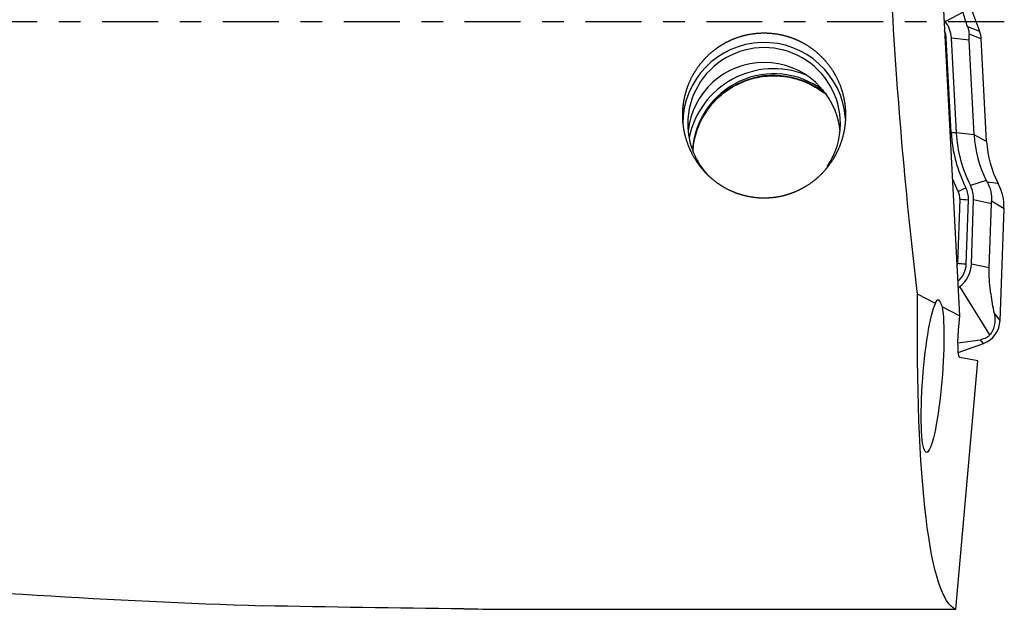
# Model space of a CAD drawing. Units: millimetres. Extents: x -83 to 149, y -81 to 24.
# Drawn here: x 100 to 119, y -12 to 0 of the extents above; entities that cross this region are included whole.
import ezdxf

# ---------------------------------------------------------------- set-up
doc = ezdxf.new("R2010")
doc.units = ezdxf.units.MM
doc.linetypes.add('CENTER', pattern=[47.5, 22, -8.5, 8.5, -8.5])
doc.layers.add('1', color=4, linetype='CONTINUOUS')
doc.layers.add('SK4', color=2, linetype='CENTER')

msp = doc.modelspace()

# ---------------------------------------------------------------- linework, layer by layer
at = {"layer": '1'}
for p, q in [((118.522, -0.189), (117.984, 1.288)), ((117.776, 0.919), (118.128, -5.776)), ((117.847, 0.004), (117.823, 0.036)), ((118.198, 0.192), (117.847, 0.004)), ((118.522, -0.189), (118.287, -0.101)), ((117.963, -2.183), (117.866, -0.324)), ((118.315, -0.363), (117.965, -0.319)), ((118.063, -2.178), (117.965, -0.319)), ((118.552, -0.333), (118.312, -0.244)), ((118.413, -2.222), (118.315, -0.363)), ((118.658, -2.349), (118.552, -0.333)), ((118.063, -2.178), (117.963, -2.183)), ((118.413, -2.222), (118.063, -2.178)), ((118.658, -2.349), (118.413, -2.222)), ((118.652, -3.118), (118.34, -3.213)), ((118.885, -3.174), (118.668, -3.148)), ((118.13, -3.481), (118.086, -4.74)), ((118.259, -4.753), (118.303, -3.494)), ((118.359, -4.757), (118.403, -3.497)), ((118.753, -3.572), (118.403, -3.497)), ((118.709, -4.832), (118.753, -3.572)), ((119, -3.673), (118.755, -3.525)), ((118.923, -5.867), (119, -3.673)), ((118.709, -4.832), (118.359, -4.757)), ((118.099, -5.223), (118.129, -5.201)), ((118.72, -6.15), (118.129, -5.201)), ((117.651, -5.53), (117.303, -5.35)), ((118.128, -5.776), (117.782, -5.597)), ((118.128, -5.776), (118.115, -5.921)), ((118.923, -5.867), (118.806, -5.714)), ((118.095, -6.307), (118.538, -6.244)), ((118.102, -6.497), (118.594, -6.318)), ((118.594, -6.318), (118.538, -6.244)), ((118.052, -11.538), (118.485, -6.661)), ((118.485, -6.661), (118.132, -6.594)), ((109.113, -11.538), (118.052, -11.538))]:
    msp.add_line(p, q, dxfattribs=at)
at = {"layer": '1', "extrusion": (0, 0, -1)}
for centre, major_axis, ratio, start_param, end_param in [((118.195, 0), (-0.713, 11.55), 0.118552, -2.045038, -1.510078), ((119.039, 0), (-0.937, -11.549), 0.127103, 0.034392, 1.078927), ((117.791, -6.987), (-0.092, 1.527), 0.11568, -0.296145, 0.433778), ((117.596, -6.96), (-0.12, -1.498), 0.126287, -2.723702, 2.829559), ((118.191, -5.936), (-0.058, -0.658), 0.115977, 0.011713, 1.582509), ((107.719, 0), (-67.682, 0.83), 0.170209, -1.582689, -1.524133)]:
    msp.add_ellipse(centre, major_axis=major_axis, ratio=ratio, start_param=start_param, end_param=end_param, dxfattribs=at)
at = {"layer": '1'}
for centre, major_axis, ratio, start_param, end_param in [((117.381, -0.349), (-0.585, 0), 0.997564, -3.089233, -2.490605), ((117.381, -0.349), (-0.485, 0), 0.997564, -3.089233, -2.772924), ((118.053, -0.359), (0.5, 0), 0.997564, 0.05236, 0.349066), ((114.286, -2.003), (1.6, 0), 0.997564, 0.061948, 3.141593), ((117.866, -0.31), (-0.2, -0.01), 0.069661, 1.446478, 1.567137), ((114.286, -2.003), (-1.5, 0), 0.997564, -3.141593, 0), ((114.286, -2.296), (-1.5, 0), 0.997564, -3.043614, -0.098076), ((114.477, -2.617), (1.7, 0), 0.997564, 1.19518, 2.940335), ((114.477, -2.617), (1.6, 0), 0.997564, 0.920879, 3.083375), ((114.477, -2.649), (1.6, 0), 0.997564, 0.870123, 3.066194), ((114.286, -2.003), (-1.5, 0), 0.997564, 0, 0.7638), ((114.286, -2.003), (-1.5, 0), 0.997564, 2.544199, 3.141592), ((117.963, -2.169), (-0.2, -0.01), 0.069661, 1.446478, 1.567137), ((120.655, -2.042), (2.696, 0), 0.997564, -3.089233, -2.672452), ((120.655, -2.042), (2.596, 0), 0.997564, -3.089233, -2.672452), ((120.655, -2.105), (2.246, 0), 0.997564, -3.089233, -2.672452), ((120.655, -2.245), (2, 0), 0.997564, -3.089233, -2.657159), ((120.655, -2.035), (-2.869, 0), 0.997564, 0.375821, 0.469141), ((118.251, -3.244), (-0.178, -0.091), 0.06222, 0.491994, 1.539192), ((117.818, -3.477), (-0.485, 0), 0.997564, 3.106686, -2.672452), ((117.818, -3.477), (-0.585, 0), 0.997564, 3.106686, -2.672452), ((118, -3.638), (1, 0), 0.997564, -0.034907, 0.484433), ((117.818, -3.47), (0.312, 0), 0.997564, -0.034907, 0.469141), ((118.303, -3.48), (-0.2, 0.007), 0.069714, 0.526039, 1.573237), ((117.774, -4.729), (0.312, 0), 0.997564, -0.241836, -0.034907), ((118.259, -4.739), (-0.2, 0.007), 0.069714, 0.526039, 1.573237), ((117.774, -4.736), (-0.485, 0), 0.997564, 2.286893, 3.106686), ((117.774, -4.736), (-0.585, 0), 0.997564, 2.221784, 3.106686), ((118.423, -5.849), (0.5, 0), 0.997564, -1.22173, -0.034907)]:
    msp.add_ellipse(centre, major_axis=major_axis, ratio=ratio, start_param=start_param, end_param=end_param, dxfattribs=at)
for points, knots in [([(118.287, -0.101), (118.276, -0.072), (118.266, -0.043), (118.247, 0.013), (118.239, 0.039), (118.218, 0.112), (118.207, 0.154), (118.198, 0.192)], [0, 0, 0, 0, 0.25, 0.25, 0.5, 0.5, 1, 1, 1, 1]), ([(112.693, -2.023), (112.682, -1.812), (112.687, -1.707), (112.709, -1.552), (112.719, -1.5), (112.744, -1.397), (112.759, -1.346), (112.811, -1.196), (112.855, -1.1), (112.962, -0.918), (113.025, -0.831), (113.166, -0.673), (113.244, -0.601), (113.372, -0.505), (113.417, -0.475), (113.508, -0.42), (113.601, -0.37), (113.699, -0.33), (113.799, -0.294), (113.851, -0.278), (114.006, -0.24), (114.111, -0.225), (114.323, -0.216), (114.431, -0.222), (114.64, -0.255), (114.743, -0.282), (114.892, -0.338), (114.942, -0.359), (115.037, -0.406), (115.084, -0.432), (115.218, -0.516), (115.303, -0.581), (115.458, -0.728), (115.528, -0.808), (115.65, -0.98), (115.703, -1.074), (115.789, -1.267), (115.822, -1.367), (115.857, -1.522), (115.866, -1.574), (115.879, -1.679), (115.883, -1.731), (115.888, -1.888), (115.881, -1.993), (115.847, -2.201), (115.821, -2.302), (115.767, -2.448), (115.747, -2.496), (115.702, -2.59), (115.678, -2.636), (115.597, -2.771), (115.535, -2.854), (115.397, -3.009), (115.319, -3.081), (115.152, -3.207), (115.063, -3.261), (114.92, -3.33), (114.871, -3.351), (114.771, -3.387), (114.721, -3.403), (114.567, -3.442), (114.463, -3.457), (114.249, -3.467), (114.143, -3.461), (113.986, -3.435), (113.934, -3.424), (113.831, -3.397), (113.78, -3.381), (113.632, -3.324), (113.538, -3.278), (113.404, -3.194), (113.36, -3.163), (113.277, -3.099), (113.238, -3.065), (113.124, -2.957), (113.055, -2.879), (112.933, -2.708), (112.881, -2.618), (112.794, -2.43), (112.759, -2.33), (112.709, -2.127), (112.693, -2.023), (112.682, -1.812)], [-0.03125, -0.03125, 0, 0, 0.03125, 0.03125, 0.046875, 0.046875, 0.0625, 0.0625, 0.09375, 0.09375, 0.125, 0.125, 0.15625, 0.15625, 0.171875, 0.171875, 0.1875, 0.203125, 0.203125, 0.21875, 0.21875, 0.25, 0.25, 0.28125, 0.28125, 0.3125, 0.3125, 0.328125, 0.328125, 0.34375, 0.34375, 0.375, 0.375, 0.40625, 0.40625, 0.4375, 0.4375, 0.46875, 0.46875, 0.484375, 0.484375, 0.5, 0.5, 0.53125, 0.53125, 0.5625, 0.5625, 0.578125, 0.578125, 0.59375, 0.59375, 0.625, 0.625, 0.65625, 0.65625, 0.6875, 0.6875, 0.703125, 0.703125, 0.71875, 0.71875, 0.75, 0.75, 0.78125, 0.78125, 0.796875, 0.796875, 0.8125, 0.8125, 0.84375, 0.84375, 0.859375, 0.859375, 0.875, 0.875, 0.90625, 0.90625, 0.9375, 0.9375, 0.96875, 0.96875, 1, 1, 1.03125, 1.03125]), ([(112.888, -2.486), (112.893, -2.422), (112.922, -2.236), (113.03, -1.938), (113.236, -1.623), (113.511, -1.365), (113.838, -1.177), (114.142, -1.087), (114.329, -1.066), (114.393, -1.063)], [0, 0, 0, 0, 0.086543, 0.253596, 0.420199, 0.586129, 0.75132, 0.915869, 1, 1, 1, 1]), ([(114.393, -1.063), (114.432, -1.061), (114.594, -1.058), (114.882, -1.097), (115.208, -1.223), (115.396, -1.345), (115.473, -1.406)], [0, 0, 0, 0, 0.100697, 0.421876, 0.743914, 1, 1, 1, 1]), ([(118.668, -3.148), (118.684, -3.177), (118.698, -3.207), (118.722, -3.269), (118.731, -3.3), (118.753, -3.395), (118.759, -3.462), (118.755, -3.525)], [0, 0, 0, 0, 0.25, 0.25, 0.5, 0.5, 1, 1, 1, 1]), ([(118.806, -5.714), (118.796, -5.658), (118.785, -5.601), (118.764, -5.481), (118.754, -5.419), (118.74, -5.319), (118.735, -5.284), (118.726, -5.211), (118.722, -5.173), (118.716, -5.111), (118.715, -5.089), (118.712, -5.044), (118.71, -5.02), (118.707, -4.945), (118.707, -4.889), (118.709, -4.832)], [0, 0, 0, 0, 0.25, 0.25, 0.5, 0.5, 0.625, 0.625, 0.75, 0.75, 0.8125, 0.8125, 0.875, 0.875, 1, 1, 1, 1]), ([(118.806, -5.714), (118.812, -5.744), (118.816, -5.776), (118.821, -5.841), (118.821, -5.875), (118.814, -5.946), (118.807, -5.984), (118.786, -6.044), (118.778, -6.065), (118.754, -6.107), (118.74, -6.129), (118.72, -6.15)], [0, 0, 0, 0, 0.25, 0.25, 0.5, 0.5, 0.75, 0.75, 0.875, 0.875, 1, 1, 1, 1]), ([(118.72, -6.15), (118.707, -6.165), (118.692, -6.179), (118.66, -6.202), (118.643, -6.212), (118.61, -6.226), (118.595, -6.232), (118.565, -6.24), (118.551, -6.242), (118.538, -6.244)], [0, 0, 0, 0, 0.25, 0.25, 0.5, 0.5, 0.75, 0.75, 1, 1, 1, 1]), ([(69, -6.579), (70.478, -6.914), (71.954, -7.237), (74.905, -7.853), (76.38, -8.146), (80.803, -8.979), (83.751, -9.473), (88.177, -10.103), (89.653, -10.295), (92.608, -10.64), (94.085, -10.793), (98.514, -11.19), (101.466, -11.372), (104.421, -11.469)], [0, 0, 0, 0, 0.125, 0.125, 0.25, 0.25, 0.5, 0.5, 0.625, 0.625, 0.75, 0.75, 1, 1, 1, 1])]:
    msp.add_open_spline(points, degree=3, knots=knots, dxfattribs=at)
for points in [[(118.287, -0.101), (118.305, -0.15), (118.313, -0.2), (118.312, -0.244)], [(118.315, -0.363), (118.313, -0.321), (118.312, -0.281), (118.312, -0.244)], [(118.668, -3.148), (118.663, -3.138), (118.657, -3.128), (118.652, -3.118)], [(118.753, -3.572), (118.753, -3.556), (118.754, -3.541), (118.755, -3.525)], [(108.383, -11.529), (108.63, -11.532), (108.874, -11.535), (109.113, -11.538)]]:
    msp.add_open_spline(points, degree=3, dxfattribs=at)
at = {"layer": 'SK4', "ltscale": 0.05}
msp.add_line((119, 0), (-56, 0), dxfattribs=at)

doc.saveas('drawing.dxf')
